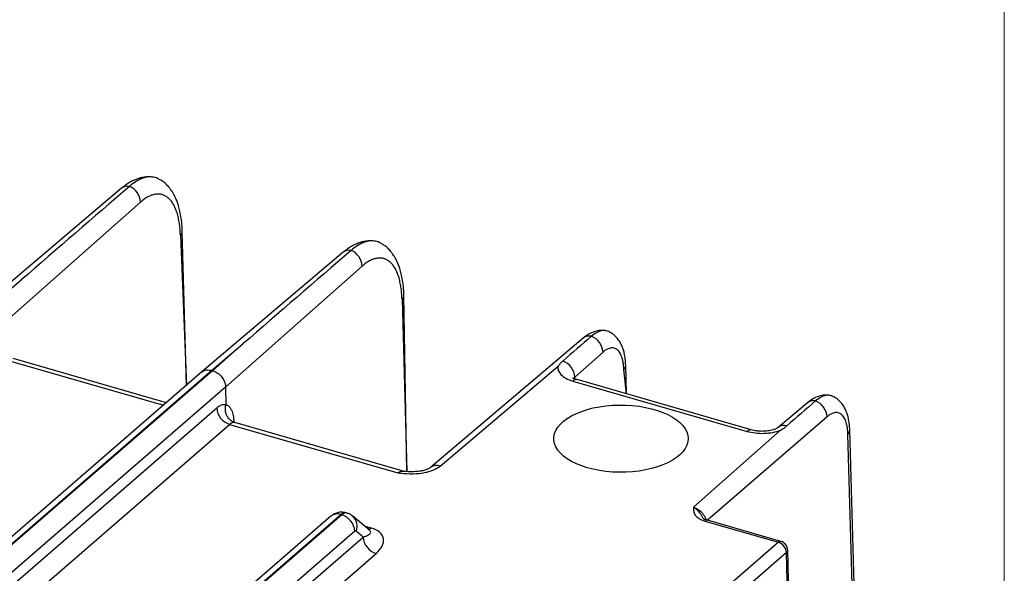
# Model space of a CAD drawing. Units: millimetres. Extents: x 17 to 410, y 7 to 290.
# Drawn here: x 392 to 410, y 78 to 88 of the extents above; entities that cross this region are included whole.
import ezdxf

# ---------------------------------------------------------------- set-up
doc = ezdxf.new("R2010")
doc.units = ezdxf.units.MM

msp = doc.modelspace()

# ---------------------------------------------------------------- linework, layer by layer
at = {"color": 7, "linetype": 'Continuous', "lineweight": 18}
msp.add_line((409.5904, 290.3585), (409.5904, 7.3632), dxfattribs=at)
at = {"color": 7, "linetype": 'Continuous', "lineweight": 25}
for p, q in [((393.8406, 84.6029), (391.319, 82.4675)), ((394.1798, 84.3568), (391.7418, 82.1969)), ((394.9986, 81.0875), (394.923, 83.8378)), ((394.8887, 83.769), (394.9986, 81.0875)), ((397.7955, 83.4612), (395.2738, 81.3259)), ((398.1347, 83.2151), (395.6967, 81.0552)), ((391.4916, 82.4953), (392.0504, 82.9685)), ((392.0504, 82.9685), (391.5103, 82.4899)), ((398.8435, 82.6274), (398.9281, 79.5484)), ((398.9281, 79.5484), (398.8779, 82.6962)), ((402.0785, 81.9297), (399.3518, 79.6207)), ((395.4465, 81.3536), (396.0053, 81.8268)), ((396.0053, 81.8268), (395.4651, 81.3482)), ((391.8134, 81.5334), (394.5884, 80.7323)), ((394.6389, 80.776), (391.906, 81.5649)), ((402.4302, 81.68), (401.9269, 81.2342)), ((356.5449, 47.6639), (395.4465, 81.3536)), ((395.4651, 81.3482), (356.5636, 47.6585)), ((399.5241, 79.6481), (401.631, 81.4322)), ((402.8497, 80.9349), (402.8015, 81.3721)), ((402.8497, 80.9349), (402.8359, 81.4409)), ((395.2738, 81.3259), (356.3704, 47.6345)), ((401.91, 81.2091), (401.9269, 81.2342)), ((401.9269, 81.2342), (401.91, 81.2091)), ((405.0764, 80.2922), (401.9665, 81.1899)), ((395.6967, 81.0552), (356.7945, 47.3649)), ((395.6967, 81.0552), (395.7021, 80.7426)), ((401.8925, 81.1646), (405.0026, 80.2668)), ((357.7285, 47.9418), (395.5374, 80.6853)), ((395.7021, 80.7426), (395.7019, 80.7411)), ((406.0767, 80.7755), (405.5561, 80.3347)), ((406.4283, 80.5258), (404.2921, 78.6822)), ((357.9594, 47.6482), (395.7683, 80.3917)), ((395.7683, 80.3917), (398.7702, 79.5251)), ((398.8639, 79.5563), (395.8604, 80.4234)), ((405.5969, 80.2873), (404.0458, 78.9133)), ((407.0476, 71.1896), (406.7996, 80.218)), ((407.082, 71.257), (406.834, 80.2856)), ((398.8853, 79.551), (398.8639, 79.5563)), ((397.5763, 78.7532), (360.3252, 46.4929)), ((360.4998, 46.5222), (397.7508, 78.7826)), ((397.7694, 78.7772), (360.5184, 46.5168)), ((397.7508, 78.7826), (397.7694, 78.7772)), ((397.8623, 78.8086), (397.8422, 78.8145)), ((397.9657, 78.7532), (397.9659, 78.7529)), ((398.2677, 78.4966), (397.9659, 78.7529)), ((404.2125, 78.7234), (404.1994, 78.7455)), ((398.2589, 78.5523), (398.1839, 78.5678)), ((398.2966, 78.5414), (398.2589, 78.5523)), ((404.2459, 78.6664), (405.5586, 78.2874)), ((405.6049, 78.3032), (404.2921, 78.6822)), ((398.0003, 78.4836), (384.0682, 66.418)), ((384.1406, 66.2487), (398.1494, 78.3807)), ((398.1494, 78.3807), (398.0242, 78.487)), ((405.5586, 78.2874), (403.9838, 76.9235)), ((384.5681, 66.1253), (398.3804, 78.0871)), ((405.703, 78.1039), (404.1281, 76.74)), ((405.9807, 68.0523), (405.703, 78.1039)), ((405.9807, 68.0523), (405.7252, 78.1477))]:
    msp.add_line(p, q, dxfattribs=at)
at = {"color": 7, "linetype": 'Continuous', "lineweight": 25, "flags": 128}
for points in [[(394.923, 83.8378), (394.9229, 83.8404), (394.9231, 83.8369)], [(398.8779, 82.6962), (398.8778, 82.6988), (398.8779, 82.6952)], [(402.1499, 79.6169), (402.0494, 79.6494), (401.9559, 79.6867), (401.8703, 79.7285), (401.7934, 79.7743), (401.726, 79.8237), (401.6688, 79.8762), (401.6223, 79.9313), (401.587, 79.9885), (401.5633, 80.0471), (401.5514, 80.1066), (401.5514, 80.1665), (401.5633, 80.226), (401.587, 80.2846), (401.6223, 80.3418), (401.6688, 80.3969), (401.726, 80.4494), (401.7934, 80.4988), (401.8703, 80.5447), (401.9559, 80.5864), (402.0494, 80.6237), (402.1499, 80.6562), (402.2564, 80.6835), (402.3677, 80.7053), (402.4829, 80.7215), (402.6007, 80.7319), (402.72, 80.7364), (402.8396, 80.7349), (402.9583, 80.7274), (403.0749, 80.7141), (403.1883, 80.6951), (403.2974, 80.6705), (403.401, 80.6406), (403.4981, 80.6057), (403.5878, 80.5661), (403.6692, 80.5222), (403.7414, 80.4745), (403.8038, 80.4235), (403.8557, 80.3696), (403.8966, 80.3134), (403.9261, 80.2554), (403.944, 80.1963), (403.9499, 80.1366), (403.944, 80.0768), (403.9261, 80.0177), (403.8966, 79.9597), (403.8557, 79.9035), (403.8038, 79.8496), (403.7414, 79.7986), (403.6692, 79.7509), (403.5878, 79.707), (403.4981, 79.6675), (403.401, 79.6325), (403.2974, 79.6026), (403.1883, 79.578), (403.0749, 79.559), (402.9583, 79.5457), (402.8396, 79.5382), (402.72, 79.5367), (402.6007, 79.5412), (402.4829, 79.5516), (402.3677, 79.5678), (402.2564, 79.5897), (402.1499, 79.6169)]]:
    msp.add_lwpolyline(points, dxfattribs=at)
at = {"color": 7, "linetype": 'Continuous', "lineweight": 25}
for centre, radius, start, end in [((393.948, 84.4692), 0.1715, 79.09206, 128.78153), ((393.8518, 84.3351), 0.3287, 3.77951, 66.95559), ((394.8315, 83.8407), 0.0917, 308.61129, 357.65604), ((397.9029, 83.3276), 0.1715, 79.09206, 128.78153), ((397.8066, 83.1934), 0.3287, 3.77951, 66.95559), ((398.7863, 82.699), 0.0917, 308.61129, 357.65604), ((402.1862, 81.7964), 0.1713, 77.05018, 128.92165), ((402.1022, 81.6583), 0.3287, 3.77935, 68.14078), ((401.5991, 81.2126), 0.3285, 3.7691, 69.79012), ((402.7443, 81.4438), 0.0917, 308.60029, 357.52176), ((401.9511, 81.1139), 0.0775, 78.59251, 139.12809), ((395.866, 80.7062), 0.3293, 183.6379, 252.73586), ((406.1848, 80.64), 0.1734, 77.37627, 128.59556), ((406.1003, 80.5041), 0.3287, 3.77935, 68.14078), ((405.0613, 80.216), 0.0776, 78.81451, 139.11749), ((405.6648, 80.1989), 0.174, 74.68519, 128.43664), ((406.7424, 80.2896), 0.0917, 308.60581, 357.43869), ((399.463, 79.4765), 0.1821, 70.4114, 127.49404), ((397.6903, 78.6088), 0.184, 70.78565, 128.30714), ((397.6717, 78.4627), 0.3293, 3.6379, 72.73586), ((397.8058, 78.5785), 0.2368, 337.27815, 47.45799), ((398.1351, 78.5734), 0.1256, 332.23678, 350.32019), ((398.2242, 78.6178), 0.1052, 282.08227, 313.45707), ((404.2826, 78.6347), 0.0485, 78.59251, 139.12809), ((398.4781, 78.4016), 0.3293, 183.6379, 252.73586), ((405.5953, 78.2557), 0.0485, 78.60411, 139.1165), ((405.4976, 78.0909), 0.2058, 3.6379, 72.73586)]:
    msp.add_arc(centre, radius, start, end, dxfattribs=at)
for points, knots in [([(394.3745, 84.804), (394.3581, 84.8059), (394.3145, 84.8108), (394.2465, 84.8036), (394.1794, 84.7898), (394.1324, 84.7751), (394.0972, 84.762), (394.0642, 84.7481), (394.0117, 84.7225), (393.9354, 84.6781), (393.8746, 84.6299), (393.8406, 84.6029)], [0, 0, 0, 0, 0.0896011, 0.2384103, 0.3560494, 0.4427532, 0.4880486, 0.5499774, 0.6324639, 0.7940944, 1, 1, 1, 1]), ([(394.4968, 84.77), (394.4924, 84.7736), (394.461, 84.7941), (394.3945, 84.8073), (394.2986, 84.8079), (394.196, 84.7783), (394.0894, 84.7245), (394.0169, 84.6666), (393.9805, 84.6376)], [0, 0, 0, 0, 0.0333454, 0.2245966, 0.4168704, 0.6101791, 0.8045482, 1, 1, 1, 1]), ([(394.9231, 83.8369), (394.9204, 83.8913), (394.9155, 83.9944), (394.8958, 84.1296), (394.8715, 84.2412), (394.8449, 84.3305), (394.8183, 84.4009), (394.795, 84.4523), (394.7759, 84.4893), (394.7607, 84.5162), (394.7429, 84.5452), (394.7176, 84.5827), (394.6792, 84.6317), (394.6242, 84.6879), (394.5624, 84.7382), (394.5162, 84.7606), (394.4968, 84.77)], [0, 0, 0, 0, 0.1281682, 0.2427281, 0.3433328, 0.4296779, 0.50165, 0.5608577, 0.5971532, 0.626449, 0.652983, 0.6951587, 0.755306, 0.8336575, 0.9303474, 1, 1, 1, 1]), ([(394.8887, 83.769), (394.888, 83.7878), (394.8867, 83.8253), (394.8828, 83.8795), (394.8776, 83.9319), (394.8709, 83.9825), (394.8628, 84.0312), (394.8531, 84.0781), (394.842, 84.1232), (394.8248, 84.1824), (394.7991, 84.2518), (394.7616, 84.3254), (394.7182, 84.3874), (394.669, 84.4369), (394.6151, 84.4729), (394.5572, 84.4948), (394.4961, 84.503), (394.4338, 84.4975), (394.3709, 84.4798), (394.308, 84.4507), (394.2442, 84.4107), (394.2013, 84.3748), (394.1798, 84.3568)], [0, 0, 0, 0, 0.03025902, 0.06032302, 0.09025708, 0.12012715, 0.14999959, 0.17994075, 0.21001653, 0.24029194, 0.30452468, 0.36883763, 0.43440343, 0.50004784, 0.56561206, 0.63125536, 0.69548375, 0.75979361, 0.82009324, 0.87987442, 0.93966686, 1, 1, 1, 1]), ([(398.3293, 83.6624), (398.3129, 83.6642), (398.2694, 83.6691), (398.2014, 83.6619), (398.1343, 83.6481), (398.0872, 83.6334), (398.0521, 83.6203), (398.0191, 83.6064), (397.9665, 83.5809), (397.8902, 83.5364), (397.8295, 83.4882), (397.7955, 83.4612)], [0, 0, 0, 0, 0.0896011, 0.2384103, 0.3560494, 0.4427532, 0.4880486, 0.5499774, 0.6324639, 0.7940944, 1, 1, 1, 1]), ([(398.4517, 83.6283), (398.4473, 83.6319), (398.4159, 83.6525), (398.3493, 83.6656), (398.2534, 83.6662), (398.1508, 83.6367), (398.0442, 83.5828), (397.9717, 83.5249), (397.9353, 83.4959)], [0, 0, 0, 0, 0.0333455, 0.2245967, 0.4168705, 0.6101792, 0.8045482, 1, 1, 1, 1]), ([(398.8779, 82.6952), (398.8753, 82.7496), (398.8704, 82.8527), (398.8507, 82.988), (398.8264, 83.0995), (398.7997, 83.1888), (398.7731, 83.2593), (398.7498, 83.3106), (398.7307, 83.3476), (398.7156, 83.3745), (398.6978, 83.4036), (398.6725, 83.441), (398.634, 83.49), (398.5791, 83.5462), (398.5173, 83.5966), (398.471, 83.6189), (398.4517, 83.6283)], [0, 0, 0, 0, 0.1281682, 0.2427281, 0.3433328, 0.4296779, 0.50165, 0.5608577, 0.5971532, 0.626449, 0.652983, 0.6951587, 0.755306, 0.8336575, 0.9303474, 1, 1, 1, 1]), ([(398.8435, 82.6274), (398.8429, 82.6461), (398.8415, 82.6836), (398.8377, 82.7378), (398.8325, 82.7902), (398.8258, 82.8408), (398.8176, 82.8896), (398.808, 82.9365), (398.7969, 82.9815), (398.7796, 83.0407), (398.7539, 83.1101), (398.7164, 83.1837), (398.673, 83.2458), (398.6239, 83.2952), (398.5699, 83.3312), (398.5121, 83.3532), (398.451, 83.3613), (398.3887, 83.3558), (398.3258, 83.3382), (398.2629, 83.309), (398.199, 83.2691), (398.1562, 83.2331), (398.1347, 83.2151)], [0, 0, 0, 0, 0.030259, 0.060323, 0.0902571, 0.1201271, 0.1499996, 0.1799407, 0.2100165, 0.2402919, 0.3045247, 0.3688376, 0.4344034, 0.5000478, 0.5656121, 0.6312554, 0.6954837, 0.7597936, 0.8200932, 0.8798744, 0.9396669, 1, 1, 1, 1]), ([(402.473, 82.0614), (402.4443, 82.0644), (402.3801, 82.0712), (402.2785, 82.0483), (402.1738, 82.0029), (402.1102, 81.954), (402.0785, 81.9297)], [0, 0, 0, 0, 0.2128746, 0.4763714, 0.7395233, 1, 1, 1, 1]), ([(402.5274, 82.0454), (402.5135, 82.0502), (402.4763, 82.07), (402.4045, 82.0649), (402.3157, 82.034), (402.2548, 81.9868), (402.2246, 81.9634)], [0, 0, 0, 0, 0.15028472, 0.43903567, 0.72225363, 1, 1, 1, 1]), ([(402.8359, 81.4398), (402.8337, 81.4808), (402.8296, 81.5571), (402.8118, 81.6541), (402.7908, 81.7299), (402.7662, 81.7948), (402.7322, 81.8624), (402.6811, 81.9347), (402.6128, 82.003), (402.5554, 82.0315), (402.5274, 82.0454)], [0, 0, 0, 0, 0.1531823, 0.2845808, 0.3929588, 0.481562, 0.5842636, 0.7096965, 0.8584383, 1, 1, 1, 1]), ([(402.8015, 81.3721), (402.801, 81.3852), (402.8, 81.4112), (402.7968, 81.4485), (402.7923, 81.484), (402.7864, 81.5179), (402.7792, 81.55), (402.7642, 81.6028), (402.7362, 81.6675), (402.6877, 81.7252), (402.6293, 81.7561), (402.5715, 81.7571), (402.5195, 81.7408), (402.4751, 81.7169), (402.4452, 81.6923), (402.4302, 81.68)], [0, 0, 0, 0, 0.0403132, 0.0803222, 0.1201826, 0.1600514, 0.2000859, 0.2404411, 0.37018, 0.5000726, 0.6298046, 0.7596939, 0.8399688, 0.9196512, 1, 1, 1, 1]), ([(401.7126, 81.5209), (401.7046, 81.5137), (401.6885, 81.4994), (401.6672, 81.4774), (401.6477, 81.4551), (401.6365, 81.4398), (401.631, 81.4322)], [0, 0, 0, 0, 0.2513514, 0.5017076, 0.7514402, 1, 1, 1, 1]), ([(395.2738, 81.3259), (395.2782, 81.3267), (395.2976, 81.3512), (395.3585, 81.3682), (395.4172, 81.3585), (395.4465, 81.3536)], [0, 0, 0, 0, 0.0933154, 0.5466577, 1, 1, 1, 1]), ([(395.4651, 81.3482), (395.5251, 81.3312), (395.5848, 81.2899), (395.6703, 81.1817), (395.6957, 81.1154), (395.6967, 81.0552)], [0, 0, 0, 0, 0.5, 0.5, 1, 1, 1, 1]), ([(401.631, 81.4322), (401.6164, 81.38), (401.6338, 81.3258), (401.7263, 81.2312), (401.8013, 81.191), (401.8925, 81.1646)], [0, 0, 0, 0, 0.5, 0.5, 1, 1, 1, 1]), ([(401.9665, 81.1899), (401.9535, 81.1939), (401.9289, 81.2016), (401.8978, 81.2143), (401.8912, 81.2149), (401.8869, 81.2153)], [0, 0, 0, 0, 0.2774377, 0.5360808, 1, 1, 1, 1]), ([(406.4711, 80.9072), (406.4424, 80.9102), (406.3782, 80.917), (406.2767, 80.894), (406.1779, 80.8518), (406.1197, 80.8074), (406.0767, 80.7755)], [0, 0, 0, 0, 0.2230253, 0.4990866, 0.7747867, 1, 1, 1, 1]), ([(406.5256, 80.8912), (406.5116, 80.896), (406.4745, 80.9158), (406.4026, 80.9108), (406.3139, 80.8798), (406.2529, 80.8326), (406.2227, 80.8092)], [0, 0, 0, 0, 0.1502847, 0.4390357, 0.7222536, 1, 1, 1, 1]), ([(406.834, 80.2856), (406.8318, 80.3266), (406.8277, 80.4029), (406.81, 80.4999), (406.789, 80.5757), (406.7643, 80.6406), (406.7304, 80.7082), (406.6792, 80.7806), (406.611, 80.8488), (406.5536, 80.8773), (406.5256, 80.8912)], [0, 0, 0, 0, 0.1531823, 0.2845808, 0.3929588, 0.481562, 0.5842636, 0.7096965, 0.8584383, 1, 1, 1, 1]), ([(395.5374, 80.6853), (395.5446, 80.6913), (395.559, 80.7032), (395.5805, 80.7176), (395.6019, 80.7293), (395.6299, 80.7408), (395.6643, 80.7487), (395.6895, 80.7446), (395.7021, 80.7426)], [0, 0, 0, 0, 0.1252635, 0.249943, 0.3746896, 0.5001532, 0.7499417, 1, 1, 1, 1]), ([(395.8608, 80.4232), (395.8523, 80.426), (395.8349, 80.4318), (395.8099, 80.4447), (395.7859, 80.4611), (395.7635, 80.4812), (395.7434, 80.5046), (395.7261, 80.5309), (395.7122, 80.5596), (395.7017, 80.5899), (395.695, 80.6211), (395.6918, 80.6524), (395.6921, 80.6831), (395.6953, 80.7128), (395.6997, 80.7318), (395.7019, 80.7411)], [0, 0, 0, 0, 0.0725599, 0.1477559, 0.2251966, 0.304403, 0.3848215, 0.4658439, 0.5468346, 0.627159, 0.7062136, 0.7834511, 0.8584007, 0.93068, 1, 1, 1, 1]), ([(395.7019, 80.7411), (395.7078, 80.7393), (395.7194, 80.7356), (395.7357, 80.7267), (395.751, 80.7152), (395.7653, 80.701), (395.7786, 80.6842), (395.7908, 80.6646), (395.8048, 80.637), (395.8191, 80.5989), (395.8314, 80.5481), (395.8398, 80.4924), (395.8417, 80.4518), (395.8427, 80.4314)], [0, 0, 0, 0, 0.0722861, 0.14371, 0.2146169, 0.2853597, 0.3562936, 0.427771, 0.5001365, 0.6268202, 0.7538138, 0.8768295, 1, 1, 1, 1]), ([(406.7996, 80.218), (406.7991, 80.231), (406.7982, 80.2571), (406.7949, 80.2943), (406.7904, 80.3299), (406.7846, 80.3637), (406.7773, 80.3959), (406.7624, 80.4486), (406.7344, 80.5133), (406.6858, 80.5711), (406.6275, 80.602), (406.5697, 80.6029), (406.5177, 80.5866), (406.4732, 80.5628), (406.4433, 80.5382), (406.4283, 80.5258)], [0, 0, 0, 0, 0.04031315, 0.08032219, 0.12018256, 0.16005144, 0.20008591, 0.24044111, 0.37017996, 0.50007264, 0.62980456, 0.75969388, 0.83996883, 0.91965122, 1, 1, 1, 1]), ([(395.8608, 80.4232), (395.856, 80.4242), (395.8464, 80.4261), (395.8311, 80.425), (395.8156, 80.4211), (395.7999, 80.4141), (395.784, 80.4046), (395.7735, 80.396), (395.7683, 80.3917)], [0, 0, 0, 0, 0.1706758, 0.3397463, 0.5072126, 0.6730761, 0.8373381, 1, 1, 1, 1]), ([(405.5561, 80.3347), (405.5446, 80.3268), (405.5237, 80.3125), (405.4703, 80.2933), (405.4185, 80.2808), (405.3687, 80.2726), (405.3139, 80.2673), (405.2456, 80.266), (405.1607, 80.2719), (405.106, 80.285), (405.0764, 80.2922)], [0, 0, 0, 0, 0.16471204, 0.30469186, 0.41539378, 0.49391311, 0.57753564, 0.69038718, 0.83168332, 1, 1, 1, 1]), ([(405.5969, 80.2873), (405.5997, 80.2889), (405.6052, 80.292), (405.6155, 80.2985), (405.6338, 80.3096), (405.6582, 80.3259), (405.6858, 80.3458), (405.7025, 80.3597), (405.7108, 80.3667)], [0, 0, 0, 0, 0.064108, 0.1272598, 0.2537207, 0.5045787, 0.7522721, 1, 1, 1, 1]), ([(405.0026, 80.2668), (405.0939, 80.2405), (405.2009, 80.2281), (405.4111, 80.2354), (405.5138, 80.255), (405.5969, 80.2873)], [0, 0, 0, 0, 0.5, 0.5, 1, 1, 1, 1]), ([(398.7702, 79.5251), (398.8402, 79.5183), (398.9109, 79.5119), (399.0533, 79.509), (399.125, 79.5124), (399.2273, 79.5269), (399.261, 79.5334), (399.3246, 79.5491), (399.3547, 79.5584), (399.4398, 79.5906), (399.488, 79.6175), (399.5241, 79.6481)], [0, 0, 0, 0, 0.25, 0.25, 0.5, 0.5, 0.625, 0.625, 0.75, 0.75, 1, 1, 1, 1]), ([(399.3518, 79.6207), (399.3364, 79.6104), (399.3079, 79.5914), (399.2368, 79.569), (399.1674, 79.5556), (399.0911, 79.5473), (399.0212, 79.5448), (398.964, 79.5464), (398.9271, 79.5483), (398.9064, 79.5499), (398.8949, 79.5507)], [0, 0, 0, 0, 0.2004392, 0.3753696, 0.5208709, 0.6315565, 0.8032436, 0.8871572, 0.9376792, 1, 1, 1, 1]), ([(398.7702, 79.5251), (398.7909, 79.5385), (398.8223, 79.5587), (398.8518, 79.5611), (398.8607, 79.5569), (398.8614, 79.5565)], [0, 0, 0, 0, 0.6407561, 0.971841, 1, 1, 1, 1]), ([(398.8853, 79.551), (398.8798, 79.5511), (398.8612, 79.5515), (398.823, 79.5462), (398.7899, 79.533), (398.7702, 79.5251)], [0, 0, 0, 0, 0.1472438, 0.4930351, 1, 1, 1, 1]), ([(398.8949, 79.5507), (398.894, 79.5508), (398.8907, 79.5511), (398.8873, 79.551), (398.8853, 79.551)], [0, 0, 0, 0, 0.4091392, 1, 1, 1, 1]), ([(404.0458, 78.9133), (404.0448, 78.8898), (404.044, 78.8662), (404.0515, 78.8193), (404.0596, 78.7963), (404.0896, 78.752), (404.1116, 78.7309), (404.1696, 78.6938), (404.2052, 78.6781), (404.2459, 78.6664)], [0, 0, 0, 0, 0.25, 0.25, 0.5, 0.5, 0.75, 0.75, 1, 1, 1, 1]), ([(404.1994, 78.7455), (404.196, 78.7515), (404.1876, 78.7658), (404.176, 78.7838), (404.1666, 78.7973), (404.1622, 78.8035), (404.16, 78.8065), (404.159, 78.8079), (404.1582, 78.8088), (404.1575, 78.8098), (404.1548, 78.8135), (404.15, 78.8197), (404.1429, 78.8287), (404.134, 78.8391), (404.1155, 78.8594), (404.0861, 78.8873), (404.0595, 78.9044), (404.0458, 78.9133)], [0, 0, 0, 0, 0.0851329, 0.2062626, 0.2633796, 0.2892832, 0.2995909, 0.3099734, 0.3104837, 0.3144597, 0.325517, 0.3680004, 0.4122313, 0.4700942, 0.5424538, 0.7649967, 1, 1, 1, 1]), ([(404.0458, 78.9133), (404.0741, 78.902), (404.1316, 78.8792), (404.2076, 78.8084), (404.2521, 78.7397), (404.2644, 78.6984), (404.292, 78.6822)], [0, 0, 0, 0, 0.2883847, 0.5878573, 0.8984417, 1, 1, 1, 1]), ([(397.8433, 78.814), (397.8173, 78.8193), (397.7666, 78.8295), (397.6918, 78.8174), (397.634, 78.7956), (397.6054, 78.7741), (397.5954, 78.7666)], [0, 0, 0, 0, 0.3051936, 0.5950024, 0.8585641, 1, 1, 1, 1]), ([(397.7508, 78.7826), (397.7617, 78.7909), (397.7835, 78.8076), (397.815, 78.8184), (397.8337, 78.8156), (397.8433, 78.814)], [0, 0, 0, 0, 0.3339244, 0.6678489, 1, 1, 1, 1]), ([(397.8623, 78.8086), (397.8623, 78.8086), (397.8538, 78.8133), (397.8335, 78.8114), (397.8023, 78.8025), (397.7804, 78.7856), (397.7694, 78.7772)], [0, 0, 0, 0, 0.001129, 0.334086, 0.667043, 1, 1, 1, 1]), ([(397.9657, 78.7532), (397.9495, 78.7654), (397.9178, 78.7894), (397.8806, 78.8022), (397.8623, 78.8086)], [0, 0, 0, 0, 0.5083835, 1, 1, 1, 1]), ([(404.292, 78.6822), (404.2758, 78.6856), (404.2528, 78.6904), (404.2294, 78.6993), (404.2181, 78.7155), (404.2125, 78.7234)], [0, 0, 0, 0, 0.5429893, 0.7750657, 1, 1, 1, 1]), ([(398.3804, 78.0871), (398.4293, 78.1296), (398.4663, 78.1753), (398.5109, 78.2665), (398.5185, 78.312), (398.503, 78.3959), (398.4799, 78.4344), (398.4067, 78.4985), (398.3566, 78.5241), (398.2966, 78.5414)], [0, 0, 0, 0, 0.25, 0.25, 0.5, 0.5, 0.75, 0.75, 1, 1, 1, 1]), ([(398.0242, 78.487), (398.0225, 78.4882), (398.0192, 78.4905), (398.0133, 78.4908), (398.007, 78.4888), (398.0026, 78.4854), (398.0003, 78.4836)], [0, 0, 0, 0, 0.2550997, 0.5000105, 0.7449158, 1, 1, 1, 1]), ([(398.1494, 78.3807), (398.158, 78.3833), (398.1743, 78.3881), (398.1952, 78.3956), (398.2124, 78.4026), (398.2262, 78.4089), (398.2467, 78.4195), (398.2689, 78.4344), (398.2838, 78.4559), (398.2864, 78.4759), (398.2735, 78.4902), (398.2677, 78.4966)], [0, 0, 0, 0, 0.0941616, 0.1787312, 0.2537104, 0.3191018, 0.3749092, 0.5689721, 0.7310637, 0.8805463, 1, 1, 1, 1]), ([(405.725, 78.1476), (405.7249, 78.1518), (405.7245, 78.1671), (405.7184, 78.1942), (405.7039, 78.2278), (405.6804, 78.2594), (405.6486, 78.2847), (405.6222, 78.2995), (405.6065, 78.3023), (405.6045, 78.3026)], [0, 0, 0, 0, 0.0589712, 0.2183717, 0.3923114, 0.5793109, 0.7730733, 0.9706809, 1, 1, 1, 1]), ([(405.725, 78.1476), (405.7232, 78.1435), (405.7267, 78.1285), (405.713, 78.1143), (405.703, 78.1039)], [0, 0, 0, 0, 0.2688934, 1, 1, 1, 1])]:
    msp.add_open_spline(points, degree=3, knots=knots, dxfattribs=at)
for points in [[(393.9805, 84.6376), (393.3372, 84.082), (392.6938, 83.5256), (392.0504, 82.9685)], [(397.9353, 83.4959), (397.2921, 82.9403), (396.6487, 82.3839), (396.0053, 81.8268)], [(402.2246, 81.9634), (402.0539, 81.8159), (401.8833, 81.6684), (401.7126, 81.5209)], [(406.2227, 80.8092), (406.0521, 80.6618), (405.8814, 80.5143), (405.7108, 80.3667)]]:
    msp.add_open_spline(points, degree=3, dxfattribs=at)

doc.saveas('drawing.dxf')
